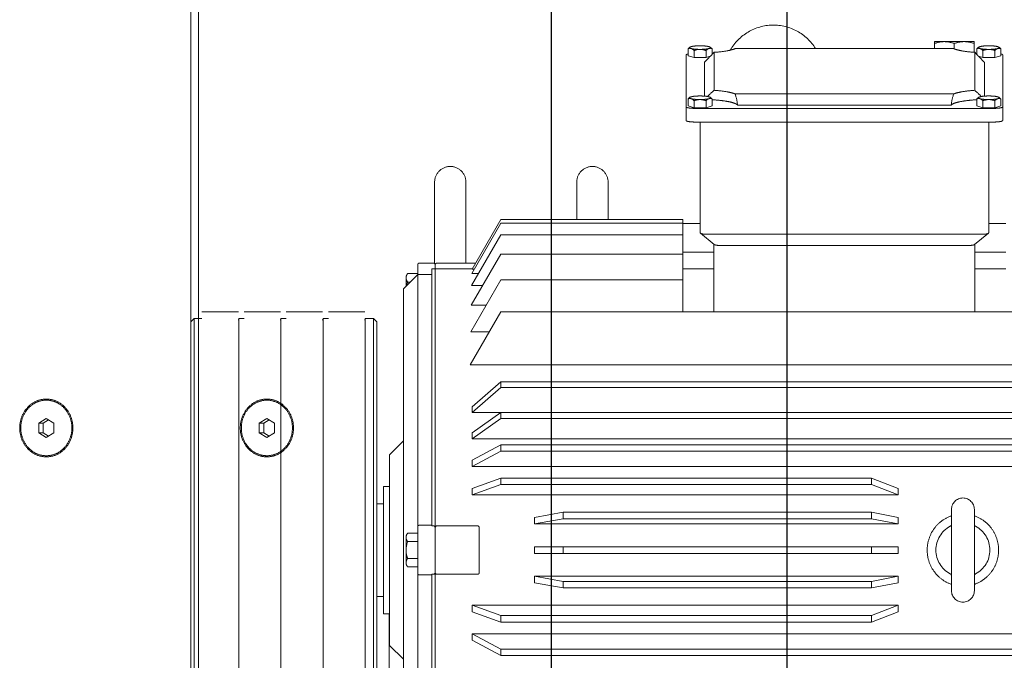
# Model space of a CAD drawing. Extents: x 1591511 to 2146146, y 62048 to 516230.
# Drawn here: x 1742649 to 1743245, y 288699 to 289086 of the extents above; entities that cross this region are included whole.
import ezdxf

# ---------------------------------------------------------------- set-up
doc = ezdxf.new("R2010")
doc.units = 0
doc.header["$LTSCALE"] = 1000
doc.header["$MEASUREMENT"] = 0
doc.linetypes.add('DASHED', pattern=[19.05, 12.7, -6.35])
doc.linetypes.add('点画线', pattern=[18, 12, -2, 2, -2])
doc.layers.add('TAB', color=7, linetype='Continuous')
doc.layers.add('梁', color=4, linetype='Continuous')
doc.layers.add('中心线层', color=1, linetype='点画线', lineweight=18)
doc.layers.add('虚线', color=221, linetype='DASHED', lineweight=9)

# ---------------------------------------------------------------- blocks, each defined once
blk = doc.blocks.new('A$C54ED71A0')
at = {"layer": '中心线层', "color": 8}
blk.add_line((136192.89, -38950), (136192.89, -36050), dxfattribs=at)
at = {"layer": '梁', "color": 8}
blk.add_line((136192.89, -38362.5), (136192.89, -36637.5), dxfattribs=at)
blk = doc.blocks.new('-5.2 -6.2m')
at = {"color": 8}
blk.add_blockref('A$C54ED71A0', (2082262.01, 329757.57), dxfattribs=at)
blk = doc.blocks.new('5589')
at = {"layer": '虚线', "color": 3, "ltscale": 15}
for p, q in [((1407987.51, -180806.03), (1407987.51, -181231.3)), ((1408088.77, -181231.3), (1408088.77, -180806.03)), ((1408150.26, -181232.38), (1408150.26, -180806.03)), ((1407974.44, -180818.74), (1407974.44, -181213.98)), ((1407978.24, -180818.74), (1407978.24, -181213.98)), ((1408098.04, -180818.74), (1408098.04, -181213.98)), ((1408101.85, -180818.74), (1408101.85, -181213.98)), ((1408182.14, -180818.74), (1408182.14, -181213.98)), ((1408105.45, -181231.3), (1408105.45, -180823.26)), ((1408121.4, -181231.3), (1408121.4, -180823.26)), ((1408117.66, -180840.58), (1408117.66, -181213.98)), ((1408121.32, -180840.58), (1408121.32, -181213.98)), ((1408136.41, -180840.58), (1408136.41, -181213.98)), ((1408139.87, -180840.58), (1408139.87, -181213.98)), ((1408208.14, -180908.21), (1408208.14, -180926.99)), ((1408218.33, -180908.21), (1408218.33, -180926.99)), ((1408235.64, -180908.21), (1408235.64, -180918.6)), ((1408337.64, -180910.21), (1408297.94, -180910.21)), ((1408297.03, -180915.45), (1408297.03, -181096.5)), ((1408305.29, -180915.45), (1408305.29, -181096.5)), ((1408305.65, -180914.96), (1408306.74, -180911.33)), ((1408305.65, -180922.23), (1408305.65, -180914.96)), ((1408305.65, -180914.96), (1408309.94, -180914.96)), ((1408306.74, -180911.33), (1408311.03, -180911.33)), ((1408311.98, -180912.51), (1408311.82, -180912.28)), ((1408336, -180914.96), (1408337.09, -180911.33)), ((1408336, -180922.23), (1408336, -180914.96)), ((1408336, -180914.96), (1408340.28, -180914.96)), ((1408337.09, -180911.33), (1408341.38, -180911.33)), ((1408342.32, -180912.51), (1408342.17, -180912.28)), ((1408229.81, -180918.79), (1408223.01, -180927.18)), ((1408297.03, -180918.6), (1408230.11, -180918.6)), ((1408306.74, -180925.86), (1408305.65, -180922.23)), ((1408305.65, -180922.23), (1408309.94, -180922.23)), ((1408333.14, -180921.22), (1408312.69, -180921.22)), ((1408336.76, -180924.77), (1408336, -180922.23)), ((1408336, -180922.23), (1408340.28, -180922.23)), ((1408062.71, -180927.35), (1408013.57, -180927.35)), ((1408223.17, -180926.99), (1408182.14, -180926.99)), ((1408229.2, -181088.12), (1408229.2, -180923.84)), ((1408306.74, -180925.86), (1408311.03, -180925.86)), ((1408311.98, -180924.69), (1408311.82, -180924.91)), ((1408316.22, -180927.09), (1408339.18, -180927.09)), ((1408337.9, -180925.86), (1408341.38, -180925.86)), ((1408338.55, -180925.86), (1408338.55, -180926.49)), ((1408339.21, -180927.48), (1408345.64, -180927.48)), ((1408342.32, -180924.69), (1408342.17, -180924.91)), ((1408345.64, -180927.48), (1408345.64, -180951.48)), ((1408222.4, -180932.23), (1408222.4, -181079.73)), ((1408314, -181072.11), (1408314, -180939.85)), ((1408341.25, -180939.48), (1408344.57, -180939.48)), ((1408341.4, -180939.85), (1408341.4, -181072.11)), ((1408062.71, -180941.21), (1408013.57, -180941.21)), ((1408307.2, -180941.33), (1408307.2, -181070.62)), ((1408345.64, -180951.48), (1408341.4, -180951.48)), ((1408000.84, -180973.41), (1407994.6, -180989.57)), ((1407998.51, -180989.57), (1408004.75, -180973.41)), ((1408004.75, -180973.41), (1408000.84, -180973.41)), ((1408004.75, -180973.41), (1408004.75, -181231.3)), ((1408018.38, -180973.41), (1408015.25, -180989.57)), ((1408022.36, -180973.41), (1408018.38, -180973.41)), ((1408019.22, -180989.57), (1408022.36, -180973.41)), ((1408022.36, -180973.41), (1408022.36, -181193.43)), ((1408036.14, -180973.41), (1408036.14, -181193.43)), ((1408040.14, -180973.41), (1408036.14, -180973.41)), ((1408040.14, -180973.41), (1408040.14, -181193.43)), ((1408053.92, -181193.43), (1408053.92, -180973.41)), ((1408057.9, -180973.41), (1408053.92, -180973.41)), ((1408053.92, -180973.41), (1408057.06, -180989.57)), ((1408061.04, -180989.57), (1408057.9, -180973.41)), ((1408071.53, -181231.3), (1408071.53, -180973.41)), ((1408075.44, -180973.41), (1408071.53, -180973.41)), ((1408071.53, -180973.41), (1408077.77, -180989.57)), ((1408081.68, -180989.57), (1408075.44, -180973.41)), ((1407994.6, -180989.57), (1407994.6, -181213.98)), ((1407998.51, -180989.57), (1407998.51, -181213.98)), ((1408015.25, -180989.57), (1408015.25, -181176.11)), ((1408019.22, -180989.57), (1408019.22, -181176.11)), ((1408057.06, -180989.57), (1408057.06, -181176.11)), ((1408061.04, -180989.57), (1408061.04, -181176.11)), ((1408077.77, -180989.57), (1408077.77, -181213.98)), ((1408081.68, -180989.57), (1408081.68, -181213.98)), ((1408182.14, -181084.97), (1408223.17, -181084.97)), ((1408208.14, -181084.97), (1408208.14, -181103.75)), ((1408218.33, -181084.97), (1408218.33, -181103.75)), ((1408229.81, -181093.16), (1408223.01, -181084.78)), ((1408305.65, -181089.73), (1408306.74, -181086.09)), ((1408306.74, -181086.09), (1408311.03, -181086.09)), ((1408311.98, -181087.27), (1408311.82, -181087.04)), ((1408339.18, -181084.87), (1408316.22, -181084.87)), ((1408336, -181089.73), (1408336.76, -181087.19)), ((1408337.9, -181086.09), (1408341.38, -181086.09)), ((1408338.55, -181085.47), (1408338.55, -181086.09)), ((1408342.32, -181087.27), (1408342.17, -181087.04)), ((1408230.11, -181093.36), (1408297.03, -181093.36)), ((1408235.64, -181093.36), (1408235.64, -181103.75)), ((1408305.65, -181096.99), (1408305.65, -181089.73)), ((1408305.65, -181089.73), (1408309.94, -181089.73)), ((1408333.14, -181090.74), (1408312.69, -181090.74)), ((1408336, -181096.99), (1408336, -181089.73)), ((1408336, -181089.73), (1408340.28, -181089.73)), ((1408306.74, -181100.62), (1408305.65, -181096.99)), ((1408305.65, -181096.99), (1408309.94, -181096.99)), ((1408306.74, -181100.62), (1408311.03, -181100.62)), ((1408311.98, -181099.45), (1408311.82, -181099.68)), ((1408337.09, -181100.62), (1408336, -181096.99)), ((1408336, -181096.99), (1408340.28, -181096.99)), ((1408337.09, -181100.62), (1408341.38, -181100.62)), ((1408342.32, -181099.45), (1408342.17, -181099.68)), ((1408238.14, -181103.75), (1408182.14, -181103.75)), ((1408201.53, -181103.75), (1408201.53, -181213.98)), ((1408217.2, -181103.75), (1408217.2, -181213.98)), ((1408228.73, -181103.75), (1408228.73, -181213.98)), ((1408235.77, -181103.75), (1408235.77, -181213.98)), ((1408238.14, -181103.75), (1408238.14, -181213.98)), ((1408337.64, -181101.75), (1408297.94, -181101.75)), ((1408260.64, -181148.98), (1408238.14, -181148.98)), ((1408238.14, -181167.98), (1408260.64, -181167.98)), ((1408019.22, -181176.11), (1408015.25, -181176.11)), ((1408015.25, -181176.11), (1408018.38, -181193.43)), ((1408022.36, -181193.43), (1408019.23, -181176.11)), ((1408036.14, -181176.11), (1408040.14, -181176.11)), ((1408057.06, -181176.11), (1408053.92, -181193.43)), ((1408061.04, -181176.11), (1408057.06, -181176.11)), ((1408057.9, -181193.43), (1408061.03, -181176.11)), ((1408018.38, -181193.43), (1408022.36, -181193.43)), ((1408036.14, -181193.43), (1408040.14, -181193.43)), ((1408053.92, -181193.43), (1408057.9, -181193.43)), ((1407983.71, -181231.3), (1407974.44, -181213.98)), ((1407974.44, -181213.98), (1407978.24, -181213.98)), ((1407978.24, -181213.98), (1407987.51, -181231.3)), ((1408000.84, -181231.3), (1407994.6, -181213.98)), ((1407994.6, -181213.98), (1407998.51, -181213.98)), ((1407998.51, -181213.98), (1408004.75, -181231.3)), ((1408071.53, -181231.3), (1408077.77, -181213.98)), ((1408081.68, -181213.98), (1408075.44, -181231.3)), ((1408077.77, -181213.98), (1408081.68, -181213.98)), ((1408088.77, -181231.3), (1408098.04, -181213.98)), ((1408101.85, -181213.98), (1408092.57, -181231.3)), ((1408098.04, -181213.98), (1408101.85, -181213.98)), ((1408105.45, -181231.3), (1408117.66, -181213.98)), ((1408121.32, -181213.98), (1408109.11, -181231.3)), ((1408117.66, -181213.98), (1408121.32, -181213.98)), ((1408121.4, -181231.3), (1408136.41, -181213.98)), ((1408139.87, -181213.98), (1408124.87, -181231.3)), ((1408136.41, -181213.98), (1408139.87, -181213.98)), ((1408150.26, -181232.38), (1408182.14, -181213.98)), ((1408170.13, -181232.1), (1408201.53, -181213.98)), ((1408186.2, -181231.88), (1408217.2, -181213.98)), ((1408198.06, -181231.68), (1408228.73, -181213.98)), ((1408205.43, -181231.49), (1408235.77, -181213.98)), ((1408208.13, -181231.3), (1408238.14, -181213.98)), ((1408170.13, -181232.1), (1408170.13, -181220.91)), ((1408186.2, -181231.88), (1408186.2, -181222.83)), ((1408198.06, -181231.68), (1408198.06, -181225.03)), ((1408023.5, -181252.57), (1408023.5, -181227.97)), ((1408051.76, -181226.97), (1408024.52, -181226.97)), ((1408052.78, -181227.97), (1408052.78, -181252.57)), ((1408205.43, -181231.49), (1408205.43, -181227.42)), ((1408208.13, -181231.3), (1408208.13, -181229.93)), ((1408208.14, -181231.3), (1408208.14, -181253.67)), ((1408211.73, -181229.22), (1408211.73, -181252.57)), ((1408211.73, -181234.98), (1408260.64, -181234.98)), ((1408210.73, -181253.67), (1407865.55, -181253.67)), ((1408023.51, -181255.57), (1407868.04, -181255.57)), ((1408023.1, -181263.21), (1408023.1, -181255.57)), ((1408023.51, -181255.57), (1408023.51, -181254.67)), ((1408051.76, -181253.57), (1408024.52, -181253.57)), ((1408052.77, -181254.67), (1408052.77, -181255.57)), ((1408208.24, -181255.57), (1408052.77, -181255.57)), ((1408053.18, -181255.57), (1408053.18, -181263.21)), ((1408204.74, -181255.57), (1408204.74, -181264.21)), ((1408210.73, -181253.57), (1408208.14, -181253.57)), ((1408208.24, -181253.67), (1408208.24, -181255.57)), ((1408260.64, -181253.98), (1408211.45, -181253.98)), ((1408211.73, -181254.67), (1408211.73, -181263.21)), ((1408210.73, -181264.21), (1407865.55, -181264.21)), ((1408027.96, -181264.21), (1408027.96, -181270.31)), ((1408033.05, -181264.21), (1408033.05, -181270.31)), ((1408043.23, -181264.21), (1408043.23, -181270.31)), ((1408048.33, -181264.21), (1408048.33, -181270.31)), ((1408196.1, -181272.86), (1408204.74, -181264.21)), ((1408205.34, -181264.21), (1408205.34, -181270.31)), ((1408196.1, -181272.86), (1407880.19, -181272.86)), ((1407980.52, -181281.24), (1407972.14, -181272.86)), ((1408029.32, -181271.27), (1408027.96, -181270.31)), ((1408046.96, -181271.27), (1408029.32, -181271.27)), ((1408046.96, -181271.27), (1408048.33, -181270.31)), ((1408095.76, -181281.24), (1408104.14, -181272.86)), ((1408203.97, -181271.27), (1408197.68, -181271.27)), ((1408200.24, -181268.71), (1408200.24, -181270.31)), ((1408203.97, -181271.27), (1408205.34, -181270.31)), ((1407735.64, -181281.48), (1407999.64, -181281.48)), ((1408095.76, -181281.24), (1407980.52, -181281.24)), ((1407999.64, -181281.24), (1407999.64, -181284.83)), ((1408076.64, -181284.83), (1407999.64, -181284.83)), ((1408010.14, -181284.83), (1408010.14, -181288.98)), ((1408066.14, -181284.83), (1408066.14, -181288.98)), ((1408076.64, -181281.24), (1408076.64, -181284.83)), ((1408178.14, -181290.98), (1407898.14, -181290.98)), ((1408176.14, -181288.98), (1407900.14, -181288.98)), ((1408176.14, -181288.98), (1408178.14, -181290.98)), ((1408178.14, -181290.98), (1408178.14, -181295.95)), ((1408178.14, -181295.95), (1407898.14, -181295.95)), ((1408178.14, -181295.95), (1408177.23, -181296.23)), ((1408182.26, -181296.23), (1408182.26, -181318.23)), ((1408178.14, -181321.45), (1407898.14, -181321.45)), ((1408178.14, -181321.45), (1408177.23, -181321.73)), ((1408178.14, -181318.23), (1408178.14, -181321.45)), ((1408182.26, -181321.73), (1408182.26, -181343.73)), ((1408178.14, -181343.73), (1408178.14, -181346.95)), ((1408178.14, -181346.95), (1407898.14, -181346.95)), ((1408178.14, -181346.95), (1408177.23, -181347.23)), ((1408182.26, -181347.23), (1408182.26, -181369.23)), ((1408178.14, -181369.23), (1408178.14, -181372.45)), ((1408178.14, -181372.45), (1407898.14, -181372.45)), ((1408178.14, -181372.45), (1408177.23, -181372.73)), ((1408182.26, -181372.73), (1408182.26, -181394.73)), ((1408178.14, -181394.73), (1408178.14, -181399.48)), ((1408178.14, -181399.48), (1407898.14, -181399.48)), ((1408176.14, -181401.48), (1407900.14, -181401.48)), ((1408176.14, -181401.48), (1408178.14, -181399.48))]:
    blk.add_line(p, q, dxfattribs=at)
for points in [[(1408023.73, -180926.6), (1408023.73, -180926.61), (1408023.68, -180926.69), (1408023.63, -180926.76), (1408023.59, -180926.83), (1408023.54, -180926.89), (1408023.48, -180926.95), (1408023.43, -180927), (1408023.38, -180927.05), (1408023.33, -180927.09), (1408023.28, -180927.13), (1408023.24, -180927.17), (1408023.19, -180927.2), (1408023.14, -180927.23), (1408023.1, -180927.25), (1408023.06, -180927.27), (1408023.02, -180927.29), (1408022.99, -180927.31), (1408022.96, -180927.32), (1408022.93, -180927.33), (1408022.9, -180927.34), (1408022.88, -180927.34), (1408022.87, -180927.35)], [(1408053.28, -180927.3), (1408053.25, -180927.29), (1408053.21, -180927.27), (1408053.17, -180927.25), (1408053.13, -180927.23), (1408053.09, -180927.2), (1408053.05, -180927.17), (1408053, -180927.14), (1408052.96, -180927.1), (1408052.91, -180927.06), (1408052.87, -180927.02), (1408052.82, -180926.97), (1408052.77, -180926.92), (1408052.73, -180926.87), (1408052.68, -180926.81), (1408052.63, -180926.74), (1408052.59, -180926.68), (1408052.55, -180926.6)], [(1408053.41, -180927.35), (1408053.41, -180927.35), (1408053.4, -180927.34), (1408053.38, -180927.34), (1408053.36, -180927.33), (1408053.34, -180927.32), (1408053.31, -180927.31), (1408053.28, -180927.3)], [(1408022.87, -180941.21), (1408022.87, -180941.21), (1408022.88, -180941.21), (1408022.9, -180941.22), (1408022.92, -180941.22), (1408022.94, -180941.23), (1408022.97, -180941.24), (1408023, -180941.25)], [(1408023, -180941.25), (1408023.03, -180941.27), (1408023.07, -180941.28), (1408023.11, -180941.3), (1408023.15, -180941.33), (1408023.19, -180941.35), (1408023.23, -180941.38), (1408023.28, -180941.41), (1408023.32, -180941.45), (1408023.37, -180941.49), (1408023.42, -180941.53), (1408023.46, -180941.58), (1408023.51, -180941.63), (1408023.56, -180941.69), (1408023.6, -180941.74), (1408023.65, -180941.81), (1408023.69, -180941.88), (1408023.73, -180941.96)], [(1408052.55, -180941.96), (1408052.55, -180941.94), (1408052.6, -180941.86), (1408052.65, -180941.79), (1408052.7, -180941.72), (1408052.75, -180941.66), (1408052.8, -180941.6), (1408052.85, -180941.55), (1408052.9, -180941.5), (1408052.95, -180941.46), (1408053, -180941.42), (1408053.05, -180941.38), (1408053.09, -180941.35), (1408053.14, -180941.32), (1408053.18, -180941.3), (1408053.22, -180941.28), (1408053.26, -180941.26), (1408053.29, -180941.25), (1408053.33, -180941.23), (1408053.35, -180941.22), (1408053.38, -180941.22), (1408053.4, -180941.21), (1408053.41, -180941.21)]]:
    blk.add_lwpolyline(points, dxfattribs=at)
for centre, radius, start, end in [((1408038.14, -180934.28), 16.33, 28.05961, 151.94039), ((1408013.57, -180934.28), 6.93, 90, 270), ((1408062.71, -180934.28), 6.93, 270, 90), ((1408038.14, -180934.28), 16.33, 208.05961, 331.94039), ((1407996.56, -181344.94), 355.38, 89.68459, 90.31541), ((1408017.23, -181356.94), 367.37, 89.68979, 90.31021), ((1408038.14, -181361), 371.43, 89.69152, 90.30848), ((1408059.05, -181356.94), 367.37, 89.68979, 90.31021), ((1408079.72, -181344.94), 355.38, 89.68459, 90.31541), ((1408325.64, -181048.98), 30, 299.68312, 58.28652), ((1408260.64, -181158.48), 9.5, 270, 90), ((1408260.64, -181244.48), 9.5, 270, 90), ((1408210.73, -181252.57), 1, 270, 0), ((1408210.73, -181263.21), 1, 270, 0)]:
    blk.add_arc(centre, radius, start, end, dxfattribs=at)
for centre, major_axis, ratio, start_param, end_param in [((1408224.95, -180923.84), (-5.22, -5.22), 0.087489, -3.054326, -3.044326), ((1408334.51, -180918.6), (22.8, -22.8), 0.087489, -1.543263, -1.277833), ((1408224.95, -180923.84), (0, -5.24), 0.81116, -4.712389, -4.702388), ((1408304.16, -180918.6), (22.8, -22.8), 0.087489, 1.1033, 1.286629), ((1408218.14, -180932.23), (0, -5.24), 0.81116, -4.712389, -4.702388), ((1408304.16, -180918.6), (-26.51, 0), 0.863218, 1.685596, 1.951026), ((1408304.16, -181093.36), (-26.51, 0), 0.863218, -1.951026, -1.685596), ((1408218.14, -181079.73), (0, -5.24), 0.81116, 1.560796, 1.570796), ((1408224.95, -181088.12), (0, -5.24), 0.81116, 1.560796, 1.570796), ((1408304.16, -181093.36), (-22.8, -22.8), 0.087489, -4.428221, -4.244893), ((1408334.51, -181093.36), (-22.8, -22.8), 0.087489, -1.86376, -1.598329), ((1408224.95, -181088.12), (5.22, -5.22), 0.087489, -0.097267, -0.087266), ((1408038.14, -181329.45), (-168.54, 42.27), 0.525577, -1.137351, -1.113821), ((1408038.14, -181329.45), (-169.21, 29.54), 0.553143, -1.276858, -1.253328), ((1408038.14, -181329.45), (-169.21, -29.54), 0.553143, -1.888264, -1.864734), ((1408038.14, -181329.45), (-168.54, -42.27), 0.525577, -2.027772, -2.004242), ((1408038.14, -181329.45), (-167.98, -53.23), 0.490907, -2.15576, -2.13223), ((1408038.14, -181329.45), (-167.64, -62.5), 0.451416, -2.272897, -2.249367)]:
    blk.add_ellipse(centre, major_axis=major_axis, ratio=ratio, start_param=start_param, end_param=end_param, dxfattribs=at)
for points, knots in [([(1408297.03, -180915.45), (1408297.03, -180914.78), (1408297.06, -180913.56), (1408297.25, -180911.88), (1408297.45, -180910.88), (1408297.76, -180910.21), (1408297.94, -180910.21)], [0, 0, 0, 0, 0.370131, 0.68583, 0.902327, 1, 1, 1, 1]), ([(1408306.2, -180910.21), (1408306.02, -180910.21), (1408305.71, -180910.88), (1408305.51, -180911.88), (1408305.32, -180913.56), (1408305.29, -180914.78), (1408305.29, -180915.45)], [0, 0, 0, 0, 0.097673, 0.314171, 0.629869, 1, 1, 1, 1]), ([(1408338.2, -180911.33), (1408338.14, -180911.05), (1408338.06, -180910.67), (1408337.78, -180910.21), (1408337.64, -180910.21)], [0, 0, 0, 0, 0.678483, 1, 1, 1, 1]), ([(1408017.43, -180927.35), (1408018.16, -180925.22), (1408020.31, -180921.17), (1408025.23, -180916.41), (1408031.36, -180913.36), (1408035.89, -180912.66), (1408038.14, -180912.66)], [0, 0, 0, 0, 0.249933, 0.499729, 0.749726, 1, 1, 1, 1]), ([(1408038.14, -180912.66), (1408040.39, -180912.66), (1408044.92, -180913.36), (1408051.06, -180916.41), (1408055.98, -180921.17), (1408058.12, -180925.22), (1408058.85, -180927.35)], [0, 0, 0, 0, 0.250274, 0.500271, 0.750069, 1, 1, 1, 1]), ([(1408311.15, -180913.15), (1408311.11, -180913.31), (1408310.83, -180913.99), (1408310.34, -180914.56), (1408309.94, -180914.96)], [0, 0, 0, 0, 0.226979, 1, 1, 1, 1]), ([(1408311.15, -180913.15), (1408310.93, -180913.89), (1408310.69, -180915.72), (1408310.61, -180917.55), (1408310.61, -180918.6)], [0, 0, 0, 0, 0.426014, 1, 1, 1, 1]), ([(1408311.82, -180912.28), (1408311.77, -180912.2), (1408311.53, -180911.86), (1408311.25, -180911.56), (1408311.03, -180911.33)], [0, 0, 0, 0, 0.238858, 1, 1, 1, 1]), ([(1408311.03, -180911.33), (1408311.2, -180911.76), (1408311.32, -180912.39), (1408311.2, -180913), (1408311.15, -180913.15)], [0, 0, 0, 0, 0.743559, 1, 1, 1, 1]), ([(1408311.66, -180912.31), (1408311.55, -180912.33), (1408311.32, -180912.64), (1408311.22, -180912.94), (1408311.15, -180913.15)], [0, 0, 0, 0, 0.354772, 1, 1, 1, 1]), ([(1408311.98, -180912.51), (1408311.95, -180912.47), (1408311.88, -180912.37), (1408311.75, -180912.29), (1408311.66, -180912.31)], [0, 0, 0, 0, 0.328038, 1, 1, 1, 1]), ([(1408312.25, -180913.15), (1408312.23, -180913.08), (1408312.16, -180912.86), (1408312.07, -180912.64), (1408311.98, -180912.51)], [0, 0, 0, 0, 0.300685, 1, 1, 1, 1]), ([(1408312.79, -180918.6), (1408312.79, -180917.55), (1408312.71, -180915.72), (1408312.47, -180913.89), (1408312.25, -180913.15)], [0, 0, 0, 0, 0.573986, 1, 1, 1, 1]), ([(1408341.5, -180913.15), (1408341.45, -180913.31), (1408341.17, -180913.99), (1408340.68, -180914.56), (1408340.28, -180914.96)], [0, 0, 0, 0, 0.226979, 1, 1, 1, 1]), ([(1408341.5, -180913.15), (1408341.28, -180913.89), (1408341.04, -180915.72), (1408340.96, -180917.55), (1408340.96, -180918.6)], [0, 0, 0, 0, 0.426014, 1, 1, 1, 1]), ([(1408342.17, -180912.28), (1408342.12, -180912.2), (1408341.88, -180911.86), (1408341.6, -180911.56), (1408341.38, -180911.33)], [0, 0, 0, 0, 0.238858, 1, 1, 1, 1]), ([(1408341.38, -180911.33), (1408341.54, -180911.76), (1408341.67, -180912.39), (1408341.55, -180913), (1408341.5, -180913.15)], [0, 0, 0, 0, 0.743559, 1, 1, 1, 1]), ([(1408342.01, -180912.31), (1408341.89, -180912.33), (1408341.66, -180912.64), (1408341.56, -180912.94), (1408341.5, -180913.15)], [0, 0, 0, 0, 0.354772, 1, 1, 1, 1]), ([(1408342.32, -180912.51), (1408342.3, -180912.47), (1408342.23, -180912.37), (1408342.09, -180912.29), (1408342.01, -180912.31)], [0, 0, 0, 0, 0.328038, 1, 1, 1, 1]), ([(1408342.59, -180913.15), (1408342.57, -180913.08), (1408342.5, -180912.86), (1408342.41, -180912.64), (1408342.32, -180912.51)], [0, 0, 0, 0, 0.300685, 1, 1, 1, 1]), ([(1408343.14, -180918.6), (1408343.14, -180917.55), (1408343.06, -180915.72), (1408342.82, -180913.89), (1408342.59, -180913.15)], [0, 0, 0, 0, 0.573986, 1, 1, 1, 1]), ([(1408229.2, -180923.79), (1408229.19, -180922.74), (1408229.12, -180921.29), (1408229.4, -180919.62), (1408229.65, -180918.99), (1408229.81, -180918.79)], [0, 0, 0, 0, 0.615582, 0.846045, 1, 1, 1, 1]), ([(1408229.81, -180918.79), (1408229.84, -180918.76), (1408229.92, -180918.68), (1408230.02, -180918.6), (1408230.1, -180918.6)], [0, 0, 0, 0, 0.317454, 1, 1, 1, 1]), ([(1408309.94, -180922.23), (1408310.08, -180922.37), (1408310.58, -180922.91), (1408311, -180923.54), (1408311.15, -180924.05)], [0, 0, 0, 0, 0.274224, 1, 1, 1, 1]), ([(1408310.61, -180918.6), (1408310.61, -180919.65), (1408310.69, -180921.47), (1408310.93, -180923.3), (1408311.15, -180924.05)], [0, 0, 0, 0, 0.573986, 1, 1, 1, 1]), ([(1408312.25, -180924.05), (1408312.47, -180923.3), (1408312.71, -180921.47), (1408312.79, -180919.65), (1408312.79, -180918.6)], [0, 0, 0, 0, 0.426014, 1, 1, 1, 1]), ([(1408340.28, -180922.23), (1408340.43, -180922.37), (1408340.92, -180922.91), (1408341.35, -180923.54), (1408341.5, -180924.05)], [0, 0, 0, 0, 0.274224, 1, 1, 1, 1]), ([(1408340.96, -180918.6), (1408340.96, -180919.65), (1408341.04, -180921.47), (1408341.28, -180923.3), (1408341.5, -180924.05)], [0, 0, 0, 0, 0.573986, 1, 1, 1, 1]), ([(1408342.59, -180924.05), (1408342.82, -180923.3), (1408343.06, -180921.47), (1408343.14, -180919.65), (1408343.14, -180918.6)], [0, 0, 0, 0, 0.426014, 1, 1, 1, 1]), ([(1408223.01, -180927.18), (1408222.85, -180927.38), (1408222.6, -180928.01), (1408222.32, -180929.68), (1408222.39, -180931.13), (1408222.4, -180932.18)], [0, 0, 0, 0, 0.153953, 0.384469, 1, 1, 1, 1]), ([(1408307.2, -180941.33), (1408307.43, -180941.18), (1408307.85, -180940.65), (1408308.63, -180939.01), (1408309.4, -180935.94), (1408310.11, -180931.32), (1408310.4, -180927.79), (1408310.51, -180925.86)], [0, 0, 0, 0, 0.050767, 0.123684, 0.339245, 0.63844, 1, 1, 1, 1]), ([(1408311.15, -180924.05), (1408311.2, -180924.2), (1408311.32, -180924.8), (1408311.2, -180925.44), (1408311.03, -180925.86)], [0, 0, 0, 0, 0.25646, 1, 1, 1, 1]), ([(1408311.03, -180925.86), (1408311.11, -180925.79), (1408311.39, -180925.49), (1408311.65, -180925.17), (1408311.82, -180924.91)], [0, 0, 0, 0, 0.26083, 1, 1, 1, 1]), ([(1408311.15, -180924.05), (1408311.22, -180924.25), (1408311.32, -180924.56), (1408311.55, -180924.86), (1408311.66, -180924.88)], [0, 0, 0, 0, 0.645228, 1, 1, 1, 1]), ([(1408311.66, -180924.88), (1408311.69, -180924.89), (1408311.82, -180924.89), (1408311.92, -180924.77), (1408311.98, -180924.69)], [0, 0, 0, 0, 0.204802, 1, 1, 1, 1]), ([(1408311.98, -180924.69), (1408312, -180924.65), (1408312.12, -180924.45), (1408312.19, -180924.22), (1408312.25, -180924.05)], [0, 0, 0, 0, 0.200037, 1, 1, 1, 1]), ([(1408316.22, -180927.09), (1408316.04, -180929.66), (1408315.68, -180933.23), (1408314.82, -180937.48), (1408314.3, -180939.16), (1408314, -180939.85)], [0, 0, 0, 0, 0.595845, 0.826095, 1, 1, 1, 1]), ([(1408341.4, -180939.85), (1408341.1, -180939.16), (1408340.58, -180937.48), (1408339.72, -180933.23), (1408339.36, -180929.66), (1408339.18, -180927.09)], [0, 0, 0, 0, 0.173905, 0.404155, 1, 1, 1, 1]), ([(1408341.5, -180924.05), (1408341.55, -180924.2), (1408341.67, -180924.8), (1408341.54, -180925.44), (1408341.38, -180925.86)], [0, 0, 0, 0, 0.25646, 1, 1, 1, 1]), ([(1408341.38, -180925.86), (1408341.45, -180925.79), (1408341.74, -180925.49), (1408342, -180925.17), (1408342.17, -180924.91)], [0, 0, 0, 0, 0.26083, 1, 1, 1, 1]), ([(1408341.5, -180924.05), (1408341.56, -180924.25), (1408341.66, -180924.56), (1408341.89, -180924.86), (1408342.01, -180924.88)], [0, 0, 0, 0, 0.645228, 1, 1, 1, 1]), ([(1408342.01, -180924.88), (1408342.04, -180924.89), (1408342.17, -180924.89), (1408342.27, -180924.77), (1408342.32, -180924.69)], [0, 0, 0, 0, 0.204802, 1, 1, 1, 1]), ([(1408342.32, -180924.69), (1408342.35, -180924.65), (1408342.46, -180924.45), (1408342.54, -180924.22), (1408342.59, -180924.05)], [0, 0, 0, 0, 0.200037, 1, 1, 1, 1]), ([(1408038.14, -180955.89), (1408035.89, -180955.89), (1408031.36, -180955.2), (1408025.23, -180952.15), (1408020.31, -180947.38), (1408018.16, -180943.33), (1408017.43, -180941.21)], [0, 0, 0, 0, 0.250274, 0.500271, 0.750068, 1, 1, 1, 1]), ([(1408058.85, -180941.21), (1408058.12, -180943.33), (1408055.98, -180947.38), (1408051.06, -180952.15), (1408044.92, -180955.19), (1408040.39, -180955.89), (1408038.14, -180955.89)], [0, 0, 0, 0, 0.24993, 0.499728, 0.749726, 1, 1, 1, 1]), ([(1408310.51, -181086.09), (1408310.4, -181084.17), (1408310.11, -181080.64), (1408309.4, -181076.01), (1408308.63, -181072.94), (1408307.85, -181071.31), (1408307.43, -181070.77), (1408307.2, -181070.62)], [0, 0, 0, 0, 0.36156, 0.660755, 0.876316, 0.949233, 1, 1, 1, 1]), ([(1408314, -181072.11), (1408314.3, -181072.8), (1408314.82, -181074.48), (1408315.68, -181078.72), (1408316.04, -181082.29), (1408316.22, -181084.87)], [0, 0, 0, 0, 0.173905, 0.404155, 1, 1, 1, 1]), ([(1408339.18, -181084.87), (1408339.36, -181082.29), (1408339.72, -181078.72), (1408340.58, -181074.48), (1408341.1, -181072.8), (1408341.4, -181072.11)], [0, 0, 0, 0, 0.595845, 0.826095, 1, 1, 1, 1]), ([(1408222.4, -181079.78), (1408222.39, -181080.83), (1408222.32, -181082.27), (1408222.6, -181083.95), (1408222.85, -181084.57), (1408223.01, -181084.78)], [0, 0, 0, 0, 0.615582, 0.846045, 1, 1, 1, 1]), ([(1408229.81, -181093.16), (1408229.65, -181092.96), (1408229.4, -181092.34), (1408229.12, -181090.66), (1408229.19, -181089.21), (1408229.2, -181088.17)], [0, 0, 0, 0, 0.153953, 0.384469, 1, 1, 1, 1]), ([(1408311.15, -181087.91), (1408311.11, -181088.07), (1408310.83, -181088.75), (1408310.34, -181089.32), (1408309.94, -181089.73)], [0, 0, 0, 0, 0.226979, 1, 1, 1, 1]), ([(1408311.15, -181087.91), (1408310.93, -181088.66), (1408310.69, -181090.48), (1408310.61, -181092.31), (1408310.61, -181093.36)], [0, 0, 0, 0, 0.426014, 1, 1, 1, 1]), ([(1408311.82, -181087.04), (1408311.77, -181086.96), (1408311.53, -181086.63), (1408311.25, -181086.32), (1408311.03, -181086.09)], [0, 0, 0, 0, 0.238858, 1, 1, 1, 1]), ([(1408311.03, -181086.09), (1408311.2, -181086.52), (1408311.32, -181087.15), (1408311.2, -181087.76), (1408311.15, -181087.91)], [0, 0, 0, 0, 0.743559, 1, 1, 1, 1]), ([(1408311.66, -181087.07), (1408311.55, -181087.09), (1408311.32, -181087.4), (1408311.22, -181087.7), (1408311.15, -181087.91)], [0, 0, 0, 0, 0.354772, 1, 1, 1, 1]), ([(1408311.98, -181087.27), (1408311.95, -181087.24), (1408311.88, -181087.14), (1408311.75, -181087.05), (1408311.66, -181087.07)], [0, 0, 0, 0, 0.328038, 1, 1, 1, 1]), ([(1408312.25, -181087.91), (1408312.23, -181087.84), (1408312.16, -181087.62), (1408312.07, -181087.41), (1408311.98, -181087.27)], [0, 0, 0, 0, 0.300685, 1, 1, 1, 1]), ([(1408312.79, -181093.36), (1408312.79, -181092.31), (1408312.71, -181090.48), (1408312.47, -181088.66), (1408312.25, -181087.91)], [0, 0, 0, 0, 0.573986, 1, 1, 1, 1]), ([(1408341.5, -181087.91), (1408341.45, -181088.07), (1408341.17, -181088.75), (1408340.68, -181089.32), (1408340.28, -181089.73)], [0, 0, 0, 0, 0.226979, 1, 1, 1, 1]), ([(1408341.5, -181087.91), (1408341.28, -181088.66), (1408341.04, -181090.48), (1408340.96, -181092.31), (1408340.96, -181093.36)], [0, 0, 0, 0, 0.426014, 1, 1, 1, 1]), ([(1408342.17, -181087.04), (1408342.12, -181086.96), (1408341.88, -181086.63), (1408341.6, -181086.32), (1408341.38, -181086.09)], [0, 0, 0, 0, 0.238858, 1, 1, 1, 1]), ([(1408341.38, -181086.09), (1408341.54, -181086.52), (1408341.67, -181087.15), (1408341.55, -181087.76), (1408341.5, -181087.91)], [0, 0, 0, 0, 0.743559, 1, 1, 1, 1]), ([(1408342.01, -181087.07), (1408341.89, -181087.09), (1408341.66, -181087.4), (1408341.56, -181087.7), (1408341.5, -181087.91)], [0, 0, 0, 0, 0.354772, 1, 1, 1, 1]), ([(1408342.32, -181087.27), (1408342.3, -181087.24), (1408342.23, -181087.14), (1408342.09, -181087.05), (1408342.01, -181087.07)], [0, 0, 0, 0, 0.328038, 1, 1, 1, 1]), ([(1408342.59, -181087.91), (1408342.57, -181087.84), (1408342.5, -181087.62), (1408342.41, -181087.41), (1408342.32, -181087.27)], [0, 0, 0, 0, 0.300685, 1, 1, 1, 1]), ([(1408343.14, -181093.36), (1408343.14, -181092.31), (1408343.06, -181090.48), (1408342.82, -181088.66), (1408342.59, -181087.91)], [0, 0, 0, 0, 0.573986, 1, 1, 1, 1]), ([(1408230.03, -181093.34), (1408230.01, -181093.33), (1408229.93, -181093.29), (1408229.86, -181093.22), (1408229.81, -181093.16)], [0, 0, 0, 0, 0.208175, 1, 1, 1, 1]), ([(1408230.1, -181093.36), (1408230.09, -181093.36), (1408230.06, -181093.35), (1408230.04, -181093.35), (1408230.03, -181093.34)], [0, 0, 0, 0, 0.477792, 1, 1, 1, 1]), ([(1408310.61, -181093.36), (1408310.61, -181094.41), (1408310.69, -181096.23), (1408310.93, -181098.06), (1408311.15, -181098.81)], [0, 0, 0, 0, 0.573986, 1, 1, 1, 1]), ([(1408312.25, -181098.81), (1408312.47, -181098.06), (1408312.71, -181096.23), (1408312.79, -181094.41), (1408312.79, -181093.36)], [0, 0, 0, 0, 0.426014, 1, 1, 1, 1]), ([(1408340.96, -181093.36), (1408340.96, -181094.41), (1408341.04, -181096.23), (1408341.28, -181098.06), (1408341.5, -181098.81)], [0, 0, 0, 0, 0.573986, 1, 1, 1, 1]), ([(1408342.59, -181098.81), (1408342.82, -181098.06), (1408343.06, -181096.23), (1408343.14, -181094.41), (1408343.14, -181093.36)], [0, 0, 0, 0, 0.426014, 1, 1, 1, 1]), ([(1408297.94, -181101.75), (1408297.76, -181101.75), (1408297.45, -181101.08), (1408297.25, -181100.08), (1408297.06, -181098.4), (1408297.03, -181097.17), (1408297.03, -181096.5)], [0, 0, 0, 0, 0.097673, 0.314171, 0.629869, 1, 1, 1, 1]), ([(1408305.29, -181096.5), (1408305.29, -181097.17), (1408305.32, -181098.4), (1408305.51, -181100.08), (1408305.71, -181101.08), (1408306.02, -181101.75), (1408306.2, -181101.75)], [0, 0, 0, 0, 0.370131, 0.68583, 0.902327, 1, 1, 1, 1]), ([(1408309.94, -181096.99), (1408310.08, -181097.13), (1408310.58, -181097.67), (1408311, -181098.3), (1408311.15, -181098.81)], [0, 0, 0, 0, 0.274224, 1, 1, 1, 1]), ([(1408311.15, -181098.81), (1408311.2, -181098.96), (1408311.32, -181099.56), (1408311.2, -181100.2), (1408311.03, -181100.62)], [0, 0, 0, 0, 0.25646, 1, 1, 1, 1]), ([(1408311.03, -181100.62), (1408311.11, -181100.55), (1408311.39, -181100.25), (1408311.65, -181099.93), (1408311.82, -181099.68)], [0, 0, 0, 0, 0.26083, 1, 1, 1, 1]), ([(1408311.15, -181098.81), (1408311.22, -181099.01), (1408311.32, -181099.32), (1408311.55, -181099.62), (1408311.66, -181099.65)], [0, 0, 0, 0, 0.645228, 1, 1, 1, 1]), ([(1408311.66, -181099.65), (1408311.69, -181099.65), (1408311.82, -181099.65), (1408311.92, -181099.53), (1408311.98, -181099.45)], [0, 0, 0, 0, 0.204802, 1, 1, 1, 1]), ([(1408311.98, -181099.45), (1408312, -181099.41), (1408312.12, -181099.21), (1408312.19, -181098.99), (1408312.25, -181098.81)], [0, 0, 0, 0, 0.200037, 1, 1, 1, 1]), ([(1408337.64, -181101.75), (1408337.78, -181101.75), (1408338.06, -181101.28), (1408338.14, -181100.91), (1408338.2, -181100.62)], [0, 0, 0, 0, 0.321517, 1, 1, 1, 1]), ([(1408340.28, -181096.99), (1408340.43, -181097.13), (1408340.92, -181097.67), (1408341.35, -181098.3), (1408341.5, -181098.81)], [0, 0, 0, 0, 0.274224, 1, 1, 1, 1]), ([(1408341.5, -181098.81), (1408341.55, -181098.96), (1408341.67, -181099.56), (1408341.54, -181100.2), (1408341.38, -181100.62)], [0, 0, 0, 0, 0.25646, 1, 1, 1, 1]), ([(1408341.38, -181100.62), (1408341.45, -181100.55), (1408341.74, -181100.25), (1408342, -181099.93), (1408342.17, -181099.68)], [0, 0, 0, 0, 0.26083, 1, 1, 1, 1]), ([(1408341.5, -181098.81), (1408341.56, -181099.01), (1408341.66, -181099.32), (1408341.89, -181099.62), (1408342.01, -181099.65)], [0, 0, 0, 0, 0.645228, 1, 1, 1, 1]), ([(1408342.01, -181099.65), (1408342.04, -181099.65), (1408342.17, -181099.65), (1408342.27, -181099.53), (1408342.32, -181099.45)], [0, 0, 0, 0, 0.204802, 1, 1, 1, 1]), ([(1408342.32, -181099.45), (1408342.35, -181099.41), (1408342.46, -181099.21), (1408342.54, -181098.99), (1408342.59, -181098.81)], [0, 0, 0, 0, 0.200037, 1, 1, 1, 1]), ([(1408024.52, -181226.97), (1408024.26, -181226.97), (1408023.72, -181227.18), (1408023.5, -181227.71), (1408023.5, -181227.97)], [0, 0, 0, 0, 0.499921, 1, 1, 1, 1]), ([(1408052.78, -181227.97), (1408052.78, -181227.71), (1408052.56, -181227.18), (1408052.02, -181226.97), (1408051.76, -181226.97)], [0, 0, 0, 0, 0.500085, 1, 1, 1, 1]), ([(1408023.5, -181252.57), (1408023.5, -181252.83), (1408023.72, -181253.36), (1408024.26, -181253.57), (1408024.52, -181253.57)], [0, 0, 0, 0, 0.500085, 1, 1, 1, 1]), ([(1408024.53, -181253.67), (1408024.27, -181253.67), (1408023.74, -181253.88), (1408023.51, -181254.41), (1408023.51, -181254.67)], [0, 0, 0, 0, 0.499922, 1, 1, 1, 1]), ([(1408052.77, -181254.67), (1408052.77, -181254.41), (1408052.55, -181253.88), (1408052.01, -181253.67), (1408051.75, -181253.67)], [0, 0, 0, 0, 0.500084, 1, 1, 1, 1]), ([(1408051.76, -181253.57), (1408052.02, -181253.57), (1408052.56, -181253.36), (1408052.78, -181252.83), (1408052.78, -181252.57)], [0, 0, 0, 0, 0.499921, 1, 1, 1, 1]), ([(1408211.73, -181254.67), (1408211.73, -181254.41), (1408211.51, -181253.88), (1408210.98, -181253.67), (1408210.73, -181253.67)], [0, 0, 0, 0, 0.5, 1, 1, 1, 1]), ([(1408023.1, -181263.21), (1408023.1, -181263.47), (1408023.32, -181264.01), (1408023.86, -181264.21), (1408024.12, -181264.21)], [0, 0, 0, 0, 0.500124, 1, 1, 1, 1]), ([(1408052.16, -181264.21), (1408052.42, -181264.21), (1408052.96, -181264.01), (1408053.18, -181263.47), (1408053.18, -181263.21)], [0, 0, 0, 0, 0.499882, 1, 1, 1, 1]), ([(1408030.5, -181271.27), (1408030.28, -181271.27), (1408029.37, -181271.17), (1408028.53, -181270.71), (1408027.96, -181270.31)], [0, 0, 0, 0, 0.237706, 1, 1, 1, 1]), ([(1408033.05, -181270.31), (1408032.85, -181270.45), (1408032.08, -181270.95), (1408031.17, -181271.27), (1408030.5, -181271.27)], [0, 0, 0, 0, 0.26785, 1, 1, 1, 1]), ([(1408045.78, -181271.27), (1408045.56, -181271.27), (1408044.64, -181271.17), (1408043.8, -181270.71), (1408043.23, -181270.31)], [0, 0, 0, 0, 0.237706, 1, 1, 1, 1]), ([(1408048.33, -181270.31), (1408048.12, -181270.45), (1408047.36, -181270.95), (1408046.45, -181271.27), (1408045.78, -181271.27)], [0, 0, 0, 0, 0.26785, 1, 1, 1, 1]), ([(1408202.79, -181271.27), (1408202.57, -181271.27), (1408201.65, -181271.17), (1408200.82, -181270.71), (1408200.24, -181270.31)], [0, 0, 0, 0, 0.237706, 1, 1, 1, 1]), ([(1408205.34, -181270.31), (1408205.14, -181270.45), (1408204.37, -181270.95), (1408203.46, -181271.27), (1408202.79, -181271.27)], [0, 0, 0, 0, 0.26785, 1, 1, 1, 1])]:
    blk.add_open_spline(points, degree=3, knots=knots, dxfattribs=at)
for points in [[(1408309.94, -180914.96), (1408310.34, -180916.13), (1408310.61, -180917.37), (1408310.61, -180918.6)], [(1408340.28, -180914.96), (1408340.69, -180916.13), (1408340.96, -180917.37), (1408340.96, -180918.6)], [(1408310.61, -180918.6), (1408310.61, -180919.83), (1408310.34, -180921.07), (1408309.94, -180922.23)], [(1408340.96, -180918.6), (1408340.96, -180919.83), (1408340.69, -180921.07), (1408340.28, -180922.23)], [(1408345.64, -180933.48), (1408345.64, -180931.45), (1408345.21, -180929.41), (1408344.57, -180927.48)], [(1408344.57, -180939.48), (1408345.21, -180937.55), (1408345.64, -180935.51), (1408345.64, -180933.48)], [(1408345.64, -180945.48), (1408345.64, -180943.45), (1408345.21, -180941.41), (1408344.57, -180939.48)], [(1408344.57, -180951.48), (1408345.21, -180949.55), (1408345.64, -180947.51), (1408345.64, -180945.48)], [(1408309.94, -181089.73), (1408310.34, -181090.89), (1408310.61, -181092.13), (1408310.61, -181093.36)], [(1408310.61, -181093.36), (1408310.61, -181094.59), (1408310.34, -181095.83), (1408309.94, -181096.99)], [(1408340.28, -181089.73), (1408340.69, -181090.89), (1408340.96, -181092.13), (1408340.96, -181093.36)], [(1408340.96, -181093.36), (1408340.96, -181094.59), (1408340.69, -181095.83), (1408340.28, -181096.99)], [(1408038.14, -181271.27), (1408036.41, -181271.27), (1408034.68, -181270.88), (1408033.05, -181270.31)], [(1408043.23, -181270.31), (1408041.6, -181270.88), (1408039.87, -181271.27), (1408038.14, -181271.27)], [(1408200.24, -181270.31), (1408199.51, -181270.57), (1408198.76, -181270.79), (1408198, -181270.96)]]:
    blk.add_open_spline(points, degree=3, dxfattribs=at)
blk = doc.blocks.new('22')
at = {"color": 8, "ltscale": 1500}
blk.add_line((1408066.64, -180370.82), (1403777.64, -180370.82), dxfattribs=at)
at = {"layer": '虚线', "color": 8, "ltscale": 15}
for p, q in [((1405654.25, -180538.26), (1405651.37, -180542.86)), ((1405660.03, -180538.26), (1405654.25, -180538.26)), ((1405662.91, -180542.86), (1405660.03, -180538.26)), ((1405651.37, -180542.86), (1405654.25, -180547.46)), ((1405652.23, -180541.48), (1405654.25, -180544.71)), ((1405654.25, -180544.71), (1405660.03, -180544.71)), ((1405654.25, -180547.46), (1405654.25, -180544.71)), ((1405660.03, -180544.71), (1405662.05, -180541.48)), ((1405660.03, -180547.46), (1405662.91, -180542.86)), ((1405660.03, -180547.46), (1405660.03, -180544.71)), ((1405654.25, -180547.46), (1405660.03, -180547.46)), ((1405042.14, -180584.28), (1406802.14, -180584.28)), ((1406802.14, -180588.88), (1405042.14, -180588.88)), ((1405654.25, -180671.73), (1405651.37, -180676.33)), ((1405660.03, -180671.73), (1405654.25, -180671.73)), ((1405662.91, -180676.33), (1405660.03, -180671.73)), ((1405651.37, -180676.33), (1405654.25, -180680.93)), ((1405652.23, -180674.96), (1405654.25, -180678.18)), ((1405654.25, -180678.18), (1405660.03, -180678.18)), ((1405654.25, -180680.93), (1405654.25, -180678.18)), ((1405660.03, -180678.18), (1405662.05, -180674.96)), ((1405660.03, -180680.93), (1405662.91, -180676.33)), ((1405660.03, -180680.93), (1405660.03, -180678.18)), ((1405654.25, -180680.93), (1405660.03, -180680.93))]:
    blk.add_line(p, q, dxfattribs=at)
for points, knots in [([(1405657.14, -180526.75), (1405654.87, -180526.75), (1405650.34, -180527.57), (1405644.53, -180531.1), (1405640.58, -180536.46), (1405639.18, -180542.86), (1405640.58, -180549.26), (1405644.53, -180554.62), (1405650.34, -180558.15), (1405654.87, -180558.97), (1405657.14, -180558.97)], [0, 0, 0, 0, 0.12974, 0.256755, 0.379815, 0.5, 0.620185, 0.743245, 0.87026, 1, 1, 1, 1]), ([(1405657.14, -180527.39), (1405654.96, -180527.39), (1405650.61, -180528.18), (1405645.03, -180531.57), (1405641.24, -180536.71), (1405639.9, -180542.86), (1405641.24, -180549), (1405645.03, -180554.15), (1405650.61, -180557.54), (1405654.96, -180558.32), (1405657.14, -180558.32)], [0, 0, 0, 0, 0.129739, 0.256755, 0.379815, 0.5, 0.620185, 0.743245, 0.870261, 1, 1, 1, 1]), ([(1405657.14, -180558.97), (1405659.41, -180558.97), (1405663.94, -180558.15), (1405669.75, -180554.62), (1405673.7, -180549.26), (1405675.1, -180542.86), (1405673.7, -180536.46), (1405669.75, -180531.1), (1405663.94, -180527.57), (1405659.41, -180526.75), (1405657.14, -180526.75)], [0, 0, 0, 0, 0.12974, 0.256755, 0.379815, 0.5, 0.620185, 0.743245, 0.87026, 1, 1, 1, 1]), ([(1405657.14, -180527.39), (1405659.32, -180527.39), (1405663.67, -180528.18), (1405669.25, -180531.57), (1405673.04, -180536.71), (1405674.39, -180542.86), (1405673.04, -180549), (1405669.25, -180554.15), (1405663.67, -180557.54), (1405659.32, -180558.32), (1405657.14, -180558.32)], [0, 0, 0, 0, 0.129739, 0.256755, 0.379815, 0.5, 0.620185, 0.743245, 0.870261, 1, 1, 1, 1]), ([(1405657.14, -180660.22), (1405654.87, -180660.22), (1405650.34, -180661.04), (1405644.53, -180664.57), (1405640.58, -180669.93), (1405639.18, -180676.33), (1405640.58, -180682.73), (1405644.53, -180688.09), (1405650.34, -180691.62), (1405654.87, -180692.44), (1405657.14, -180692.44)], [0, 0, 0, 0, 0.12974, 0.256755, 0.379815, 0.5, 0.620185, 0.743245, 0.87026, 1, 1, 1, 1]), ([(1405657.14, -180692.44), (1405659.41, -180692.44), (1405663.94, -180691.62), (1405669.75, -180688.09), (1405673.7, -180682.73), (1405675.1, -180676.33), (1405673.7, -180669.93), (1405669.75, -180664.57), (1405663.94, -180661.04), (1405659.41, -180660.22), (1405657.14, -180660.22)], [0, 0, 0, 0, 0.12974, 0.256755, 0.379815, 0.5, 0.620185, 0.743245, 0.87026, 1, 1, 1, 1]), ([(1405657.14, -180660.87), (1405654.96, -180660.87), (1405650.61, -180661.65), (1405645.03, -180665.04), (1405641.24, -180670.19), (1405639.9, -180676.33), (1405641.24, -180682.48), (1405645.03, -180687.62), (1405650.61, -180691.01), (1405654.96, -180691.8), (1405657.14, -180691.8)], [0, 0, 0, 0, 0.129739, 0.256755, 0.379815, 0.5, 0.620185, 0.743245, 0.870261, 1, 1, 1, 1]), ([(1405657.14, -180660.87), (1405659.32, -180660.87), (1405663.67, -180661.65), (1405669.25, -180665.04), (1405673.04, -180670.19), (1405674.39, -180676.33), (1405673.04, -180682.48), (1405669.25, -180687.62), (1405663.67, -180691.01), (1405659.32, -180691.8), (1405657.14, -180691.8)], [0, 0, 0, 0, 0.129739, 0.256755, 0.379815, 0.5, 0.620185, 0.743245, 0.870261, 1, 1, 1, 1])]:
    blk.add_open_spline(points, degree=3, knots=knots, dxfattribs=at)
at = {"color": 8}
blk.add_blockref('5589', (-2454.86, 812.6), dxfattribs=at)
blk = doc.blocks.new('G$C9C122040')
at = {"color": 7, "xscale": -1, "rotation": 270.0000000000052}
blk.add_blockref('22', (316420.82, -1380422.14), dxfattribs=at)

msp = doc.modelspace()

# ---------------------------------------------------------------- block references
at = {"layer": 'TAB'}
for name, p in [('-5.2 -6.2m', (-475341.09, -3153.27)), ('G$C9C122040', (1606920.92, 263604.3))]:
    msp.add_blockref(name, p, dxfattribs=at)

doc.saveas('drawing.dxf')
